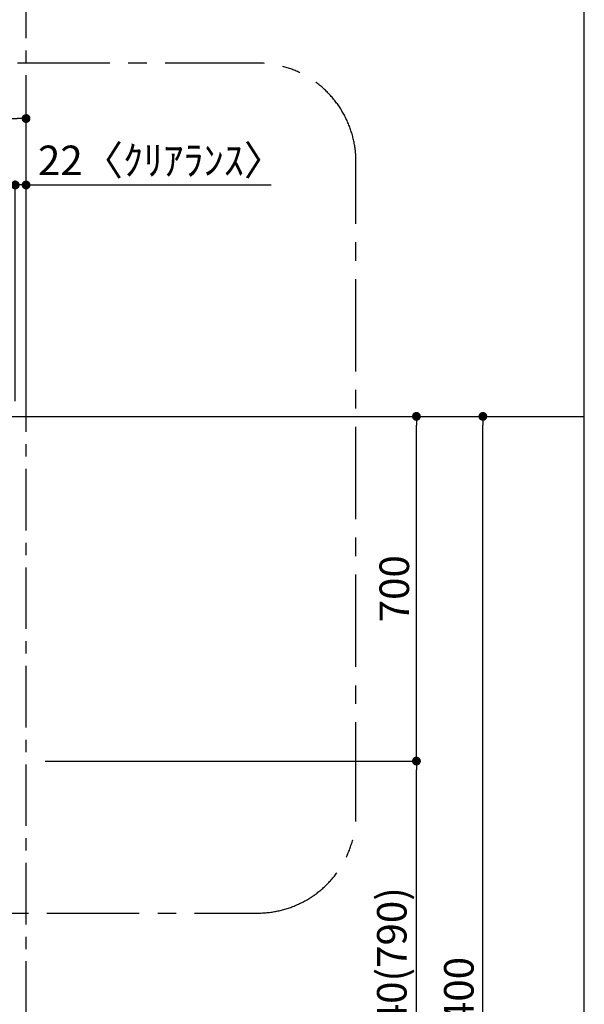
# Model space of a CAD drawing. Extents: x 0 to 26473, y -25 to 8845.
# Drawn here: x 3705 to 4852, y 3301 to 5300 of the extents above; entities that cross this region are included whole.
import ezdxf

# ---------------------------------------------------------------- set-up
doc = ezdxf.new("R2010")
doc.units = 0
doc.header["$LTSCALE"] = 50
doc.header["$MEASUREMENT"] = 0
doc.linetypes.add('CENTER', pattern=[2, 1.25, -0.25, 0.25, -0.25])
doc.layers.get('0').update_dxf_attribs({"linetype": 'CONTINUOUS'})
doc.layers.get('DEFPOINTS').update_dxf_attribs({"color": 146, "linetype": 'CONTINUOUS'})
for name, color, linetype in [('111-壁仕上', 3, 'CONTINUOUS'), ('166-寸法B', 11, 'CONTINUOUS'), ('180-補助', 161, 'CONTINUOUS')]:
    doc.layers.add(name, color=color, linetype=linetype)
doc.styles.add('KH001', font='txt')
doc.dimstyles.new('KH1xx030', dxfattribs={"dimscale": 30, "dimtxt": 2, "dimasz": 0.6, "dimexe": 0.3, "dimexo": 1.2, "dimgap": 0.5, "dimtad": 3, "dimdec": 1, "dimdsep": 46, "dimlunit": 6, "dimtxsty": 'KH001', "dimblk": 'DOT', "dimcen": 1, "dimdle": 1, "dimclrd": 256, "dimclre": 256, "dimclrt": 256, "dimadec": 0, "dimazin": 0, "dimtfac": 1, "dimtdec": 1, "dimtix": 1, "dimtmove": 2, "dimatfit": 3, "dimldrblk": 'CLOSEDBLANK', "dimfxl": 1, "dimtolj": 1, "dimtzin": 0, "dimlwd": -1, "dimlwe": -1, "dimarcsym": 0})

# ---------------------------------------------------------------- blocks, each defined once
blk = doc.blocks.new('_Dot')
at = {"color": 0, "linetype": 'ByBlock', "lineweight": -2}
blk.add_line((-0.5, 0), (-1, 0), dxfattribs=at)
at = {"color": 0, "linetype": 'ByBlock', "const_width": 0.5}
blk.add_lwpolyline([(-0.25, 0, 1), (0.25, 0, 1)], format="xyb", close=True, dxfattribs=at)
blk = doc.blocks.new('*D74')
at = {"layer": '166-寸法B', "transparency": 16777216}
for p, q in [((2795.8, 4530.7), (2795.8, 4973.7)), ((3677.8, 4964.7), (2813.8, 4964.7)), ((3695.8, 4530.7), (3695.8, 4973.7))]:
    blk.add_line(p, q, dxfattribs=at)
at = {"layer": 'DEFPOINTS', "color": 0, "transparency": 16777216}
for p in [(2795.8, 4964.7), (2795.8, 4494.7), (3695.8, 4494.7)]:
    blk.add_point(p, dxfattribs=at)
at = {"layer": '166-寸法B', "transparency": 16777216, "xscale": 18, "yscale": 18, "zscale": 18, "rotation": 180}
blk.add_blockref('_Dot', (2795.8, 4964.7), dxfattribs=at)
at = {"layer": '166-寸法B', "transparency": 16777216, "xscale": 18, "yscale": 18, "zscale": 18}
blk.add_blockref('_Dot', (3695.8, 4964.7), dxfattribs=at)
at = {"layer": '166-寸法B', "transparency": 16777216, "insert": (3245.8, 5009.7), "char_height": 60, "attachment_point": 5, "style": 'KH001'}
blk.add_mtext('\\A1;900', dxfattribs=at)
blk = doc.blocks.new('_ClosedBlank')
at = {"color": 0, "linetype": 'ByBlock', "lineweight": -2}
for p, q in [((-1, 0.17), (0, 0)), ((-1, 0.17), (-1, -0.17)), ((0, 0), (-1, -0.17))]:
    blk.add_line(p, q, dxfattribs=at)
blk = doc.blocks.new('*D42')
at = {"layer": '166-寸法B', "transparency": 16777216}
for p, q in [((3677.8, 4964.7), (3659.8, 4964.7)), ((3695.8, 4525.7), (3695.8, 4973.7)), ((3717.8, 4964.7), (3695.8, 4964.7)), ((3717.8, 4530.7), (3717.8, 4973.7)), ((3717.8, 4964.7), (4216, 4964.7)), ((3735.8, 4964.7), (3753.8, 4964.7))]:
    blk.add_line(p, q, dxfattribs=at)
at = {"layer": 'DEFPOINTS', "color": 0, "transparency": 16777216}
for p in [(3695.8, 4964.7), (3695.8, 4489.7), (3717.8, 4494.7)]:
    blk.add_point(p, dxfattribs=at)
at = {"layer": '166-寸法B', "transparency": 16777216, "xscale": 18, "yscale": 18, "zscale": 18}
blk.add_blockref('_Dot', (3695.8, 4964.7), dxfattribs=at)
at = {"layer": '166-寸法B', "transparency": 16777216, "xscale": 18, "yscale": 18, "zscale": 18, "rotation": 180}
blk.add_blockref('_Dot', (3717.8, 4964.7), dxfattribs=at)
at = {"layer": '166-寸法B', "transparency": 16777216, "insert": (3992.1, 5014.7), "char_height": 60, "attachment_point": 5, "style": 'KH001'}
blk.add_mtext('\\A1;22〈ｸﾘｱﾗﾝｽ〉', dxfattribs=at)
blk = doc.blocks.new('*D44')
at = {"layer": '166-寸法B', "transparency": 16777216}
for p, q in [((3756.8, 3794.7), (4519.9, 3794.7)), ((4510.9, 2972.7), (4510.9, 3776.7)), ((3741.4, 2954.7), (4519.9, 2954.7))]:
    blk.add_line(p, q, dxfattribs=at)
at = {"layer": 'DEFPOINTS', "color": 0, "transparency": 16777216}
for p in [(3720.8, 3794.7), (4510.9, 3794.7), (3705.4, 2954.7)]:
    blk.add_point(p, dxfattribs=at)
at = {"layer": '166-寸法B', "transparency": 16777216, "xscale": 18, "yscale": 18, "zscale": 18}
for p, rotation in [((4510.9, 3794.7), 90), ((4510.9, 2954.7), 270)]:
    blk.add_blockref('_Dot', p, dxfattribs=dict(at, rotation=rotation))
at = {"layer": '166-寸法B', "transparency": 16777216, "insert": (4460.9, 3374.7), "char_height": 60, "attachment_point": 5, "rotation": 90, "style": 'KH001'}
blk.add_mtext('\\A1;840(790)', dxfattribs=at)
blk = doc.blocks.new('*D45')
at = {"layer": '166-寸法B', "transparency": 16777216}
for p, q in [((3742.4, 4494.7), (4519.9, 4494.7)), ((4510.9, 3812.7), (4510.9, 4476.7)), ((3756.8, 3794.7), (4519.9, 3794.7))]:
    blk.add_line(p, q, dxfattribs=at)
at = {"layer": 'DEFPOINTS', "color": 0, "transparency": 16777216}
for p in [(3706.4, 4494.7), (4510.9, 4494.7), (3720.8, 3794.7)]:
    blk.add_point(p, dxfattribs=at)
at = {"layer": '166-寸法B', "transparency": 16777216, "xscale": 18, "yscale": 18, "zscale": 18}
for p, rotation in [((4510.9, 4494.7), 90), ((4510.9, 3794.7), 270)]:
    blk.add_blockref('_Dot', p, dxfattribs=dict(at, rotation=rotation))
at = {"layer": '166-寸法B', "transparency": 16777216, "insert": (4465.9, 4144.7), "char_height": 60, "attachment_point": 5, "rotation": 90, "style": 'KH001'}
blk.add_mtext('\\A1;700', dxfattribs=at)
blk = doc.blocks.new('*D46')
at = {"layer": '166-寸法B', "transparency": 16777216}
for p, q in [((3752.8, 4494.7), (4654.9, 4494.7)), ((4645.9, 2112.7), (4645.9, 4476.7)), ((3740.8, 2094.7), (4654.9, 2094.7))]:
    blk.add_line(p, q, dxfattribs=at)
at = {"layer": 'DEFPOINTS', "color": 0, "transparency": 16777216}
for p in [(3716.8, 4494.7), (4645.9, 4494.7), (3704.8, 2094.7)]:
    blk.add_point(p, dxfattribs=at)
at = {"layer": '166-寸法B', "transparency": 16777216, "xscale": 18, "yscale": 18, "zscale": 18}
for p, rotation in [((4645.9, 4494.7), 90), ((4645.9, 2094.7), 270)]:
    blk.add_blockref('_Dot', p, dxfattribs=dict(at, rotation=rotation))
at = {"layer": '166-寸法B', "transparency": 16777216, "insert": (4597.1, 3294.7), "char_height": 60, "attachment_point": 5, "rotation": 90, "style": 'KH001'}
blk.add_mtext('\\A1;2,400', dxfattribs=at)
blk = doc.blocks.new('*D47')
at = {"layer": '166-寸法B', "transparency": 16777216}
for p, q in [((1426.8, 4530.7), (1426.8, 5108.7)), ((1444.8, 5099.7), (3699.8, 5099.7)), ((3717.8, 4530.7), (3717.8, 5108.7))]:
    blk.add_line(p, q, dxfattribs=at)
at = {"layer": 'DEFPOINTS', "color": 0, "transparency": 16777216}
for p in [(3717.8, 5099.7), (1426.8, 4494.7), (3717.8, 4494.7)]:
    blk.add_point(p, dxfattribs=at)
at = {"layer": '166-寸法B', "transparency": 16777216, "xscale": 18, "yscale": 18, "zscale": 18, "rotation": 180}
blk.add_blockref('_Dot', (1426.8, 5099.7), dxfattribs=at)
at = {"layer": '166-寸法B', "transparency": 16777216, "xscale": 18, "yscale": 18, "zscale": 18}
blk.add_blockref('_Dot', (3717.8, 5099.7), dxfattribs=at)
at = {"layer": '166-寸法B', "transparency": 16777216, "insert": (2572.3, 5148.5), "char_height": 60, "attachment_point": 5, "style": 'KH001'}
blk.add_mtext('\\A1;2,291', dxfattribs=at)

msp = doc.modelspace()

# ---------------------------------------------------------------- linework, layer by layer
at = {"layer": '111-壁仕上', "color": 253, "linetype": 'CENTER', "ltscale": 2}
msp.add_line((3717.82, 2063.05), (3717.82, 6332.28), dxfattribs=at)
at = {"layer": '111-壁仕上', "ltscale": 2}
msp.add_line((652.18, 4494.66), (4852.02, 4494.66), dxfattribs=at)
at = {"layer": '180-補助', "linetype": 'CENTER', "ltscale": 3}
msp.add_lwpolyline([(2660.22, 3709.23), (2660.22, 3685.96, 0.4142136), (2860.22, 3485.96), (4188.02, 3485.96, 0.4142136), (4388.02, 3685.96), (4388.02, 5012.19, 0.4142136), (4188.02, 5212.19), (2860.22, 5212.19, 0.4142136), (2660.22, 5012.19), (2660.22, 4822.17)], format="xyb", dxfattribs=at)
at = {"layer": 'DEFPOINTS'}
msp.add_line((4852.02, 1045.36), (4852.02, 8401.59), dxfattribs=at)

# ---------------------------------------------------------------- dimensions: what is measured, and where the dimension line sits
at = {"layer": '166-寸法B'}
for base, p1, p2, angle, picture, middle in [((3717.82, 5099.66), (1426.82, 4494.66), (3717.82, 4494.66), 180, '*D47', (2572.32, 5148.47)), ((2795.82, 4964.66), (3695.82, 4494.66), (2795.82, 4494.66), 180, '*D74', (3245.82, 5009.66)), ((4645.9, 4494.66), (3704.82, 2094.66), (3716.82, 4494.66), 90, '*D46', (4597.09, 3294.66))]:
    dim = msp.add_linear_dim(base=base, p1=p1, p2=p2, angle=angle, dimstyle='KH1xx030', dxfattribs=at)
    dim.commit()
    dim.dimension.update_dxf_attribs({"geometry": picture, "text_midpoint": middle})
dim = msp.add_linear_dim(base=(3695.82, 4964.66), p1=(3717.82, 4494.66), p2=(3695.82, 4489.66), angle=180, text='<>〈ｸﾘｱﾗﾝｽ〉', dimstyle='KH1xx030', override={"dimtmove": 1}, dxfattribs=at)
dim.commit()
dim.dimension.update_dxf_attribs({"geometry": '*D42', "text_midpoint": (3992.12, 5008.23), "dimtype": 128})
for base, p1, p2, override, picture, middle in [((4510.9, 4494.66), (3720.82, 3794.66), (3706.35, 4494.66), {"dimpost": ''}, '*D45', (4465.9, 4144.66)), ((4510.9, 3794.66), (3705.35, 2954.66), (3720.82, 3794.66), {"dimpost": '(790)'}, '*D44', (4460.89, 3374.66))]:
    dim = msp.add_linear_dim(base=base, p1=p1, p2=p2, angle=90, dimstyle='KH1xx030', override=override, dxfattribs=at)
    dim.commit()
    dim.dimension.update_dxf_attribs({"geometry": picture, "text_midpoint": middle})

doc.saveas('drawing.dxf')
